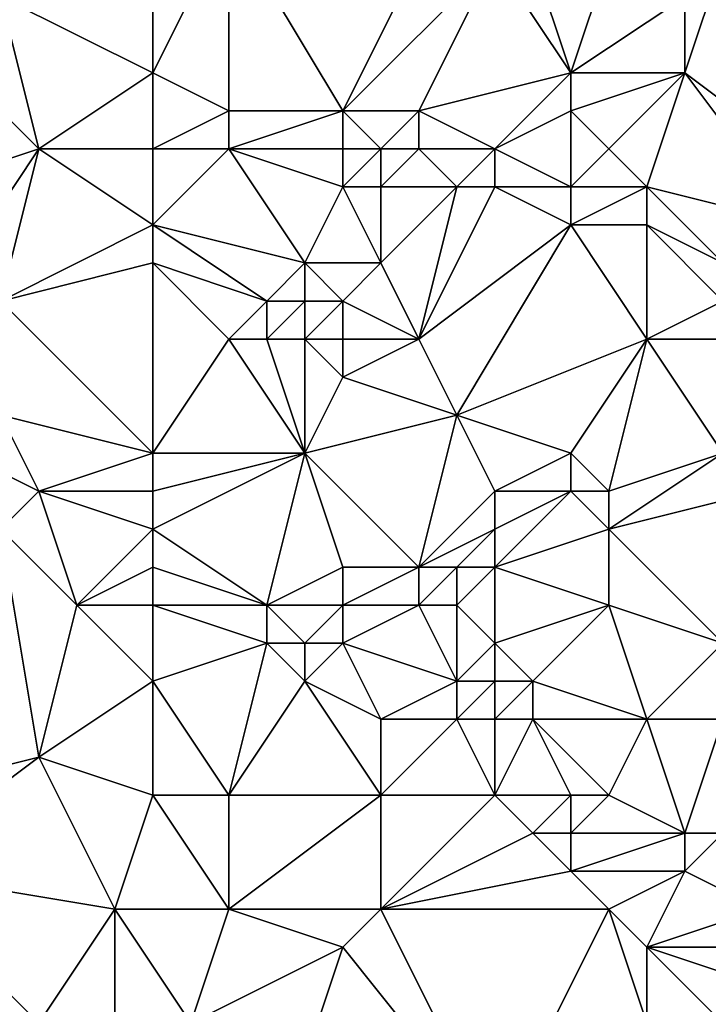
# Model space of a CAD drawing. Units: metres. Extents: x 70625 to 71250, y 344000 to 344500.
# Drawn here: x 71138 to 71157, y 344160 to 344185 of the extents above; entities that cross this region are included whole.
import ezdxf

# ---------------------------------------------------------------- set-up
doc = ezdxf.new("R2010")
doc.units = ezdxf.units.M
doc.layers.add('Terrain', color=15, linetype='Continuous')

msp = doc.modelspace()

# ---------------------------------------------------------------- linework, layer by layer
at = {"layer": 'Terrain'}
for points in [[(71150, 344189, 261.84), (71144, 344188, 262.04), (71147, 344183, 262.15), (71150, 344189, 261.84)], [(71150, 344189, 261.84), (71147, 344183, 262.15), (71151, 344187, 262.01), (71150, 344189, 261.84)], [(71142, 344188, 262.11), (71138, 344186, 261.97), (71142, 344184, 261.96), (71142, 344188, 262.11)], [(71142, 344188, 262.11), (71142, 344184, 261.96), (71144, 344188, 262.04), (71142, 344188, 262.11)], [(71144, 344188, 262.04), (71142, 344184, 261.96), (71144, 344183, 262.04), (71144, 344188, 262.04)], [(71144, 344188, 262.04), (71144, 344183, 262.04), (71147, 344183, 262.15), (71144, 344188, 262.04)], [(71151, 344187, 262.01), (71147, 344183, 262.15), (71149, 344183, 262.18), (71151, 344187, 262.01)], [(71151, 344187, 262.01), (71149, 344183, 262.18), (71153, 344184, 261.99), (71151, 344187, 262.01)], [(71151, 344187, 262.01), (71153, 344184, 261.99), (71152, 344187, 261.98), (71151, 344187, 262.01)], [(71152, 344187, 261.98), (71153, 344184, 261.99), (71154, 344187, 261.94), (71152, 344187, 261.98)], [(71154, 344187, 261.94), (71153, 344184, 261.99), (71156, 344186, 262), (71154, 344187, 261.94)], [(71157, 344187, 261.84), (71156, 344186, 262), (71156, 344184, 262.05), (71157, 344187, 261.84)], [(71157, 344187, 261.84), (71156, 344184, 262.05), (71160, 344181, 262.14), (71157, 344187, 261.84)], [(71138, 344186, 261.97), (71137, 344184, 261.81), (71139, 344182, 261.98), (71138, 344186, 261.97)], [(71142, 344184, 261.96), (71138, 344186, 261.97), (71139, 344182, 261.98), (71142, 344184, 261.96)], [(71156, 344186, 262), (71153, 344184, 261.99), (71156, 344184, 262.05), (71156, 344186, 262)], [(71137, 344184, 261.81), (71136, 344181, 261.58), (71139, 344182, 261.98), (71137, 344184, 261.81)], [(71142, 344184, 261.96), (71139, 344182, 261.98), (71142, 344182, 262.12), (71142, 344184, 261.96)], [(71142, 344184, 261.96), (71142, 344182, 262.12), (71144, 344183, 262.04), (71142, 344184, 261.96)], [(71149, 344183, 262.18), (71151, 344182, 262.22), (71153, 344184, 261.99), (71149, 344183, 262.18)], [(71151, 344182, 262.22), (71153, 344183, 261.99), (71153, 344184, 261.99), (71151, 344182, 262.22)], [(71153, 344184, 261.99), (71153, 344183, 261.99), (71156, 344184, 262.05), (71153, 344184, 261.99)], [(71156, 344184, 262.05), (71153, 344183, 261.99), (71154, 344182, 262.05), (71156, 344184, 262.05)], [(71156, 344184, 262.05), (71154, 344182, 262.05), (71155, 344181, 262.09), (71156, 344184, 262.05)], [(71156, 344184, 262.05), (71155, 344181, 262.09), (71159, 344180, 262.18), (71156, 344184, 262.05)], [(71156, 344184, 262.05), (71159, 344180, 262.18), (71160, 344181, 262.14), (71156, 344184, 262.05)], [(71144, 344183, 262.04), (71142, 344182, 262.12), (71144, 344182, 262.15), (71144, 344183, 262.04)], [(71144, 344183, 262.04), (71144, 344182, 262.15), (71147, 344183, 262.15), (71144, 344183, 262.04)], [(71147, 344183, 262.15), (71144, 344182, 262.15), (71147, 344182, 262.3), (71147, 344183, 262.15)], [(71147, 344183, 262.15), (71147, 344182, 262.3), (71148, 344182, 262.4), (71147, 344183, 262.15)], [(71147, 344183, 262.15), (71148, 344182, 262.4), (71149, 344183, 262.18), (71147, 344183, 262.15)], [(71149, 344183, 262.18), (71148, 344182, 262.4), (71149, 344182, 262.36), (71149, 344183, 262.18)], [(71149, 344183, 262.18), (71149, 344182, 262.36), (71151, 344182, 262.22), (71149, 344183, 262.18)], [(71151, 344182, 262.22), (71153, 344181, 262.17), (71153, 344183, 261.99), (71151, 344182, 262.22)], [(71153, 344183, 261.99), (71153, 344181, 262.17), (71154, 344182, 262.05), (71153, 344183, 261.99)], [(71139, 344182, 261.98), (71136, 344181, 261.58), (71137, 344179, 261.75), (71139, 344182, 261.98)], [(71139, 344182, 261.98), (71137, 344179, 261.75), (71138, 344178, 261.86), (71139, 344182, 261.98)], [(71142, 344180, 261.87), (71139, 344182, 261.98), (71138, 344178, 261.86), (71142, 344180, 261.87)], [(71142, 344182, 262.12), (71139, 344182, 261.98), (71142, 344180, 261.87), (71142, 344182, 262.12)], [(71142, 344182, 262.12), (71142, 344180, 261.87), (71144, 344182, 262.15), (71142, 344182, 262.12)], [(71144, 344182, 262.15), (71142, 344180, 261.87), (71146, 344179, 261.99), (71144, 344182, 262.15)], [(71144, 344182, 262.15), (71146, 344179, 261.99), (71147, 344181, 262.35), (71144, 344182, 262.15)], [(71144, 344182, 262.15), (71147, 344181, 262.35), (71147, 344182, 262.3), (71144, 344182, 262.15)], [(71147, 344182, 262.3), (71147, 344181, 262.35), (71148, 344182, 262.4), (71147, 344182, 262.3)], [(71148, 344182, 262.4), (71147, 344181, 262.35), (71148, 344181, 262.47), (71148, 344182, 262.4)], [(71148, 344182, 262.4), (71148, 344181, 262.47), (71149, 344182, 262.36), (71148, 344182, 262.4)], [(71149, 344182, 262.36), (71148, 344181, 262.47), (71150, 344181, 262.36), (71149, 344182, 262.36)], [(71149, 344182, 262.36), (71150, 344181, 262.36), (71151, 344182, 262.22), (71149, 344182, 262.36)], [(71151, 344182, 262.22), (71150, 344181, 262.36), (71151, 344181, 262.3), (71151, 344182, 262.22)], [(71151, 344182, 262.22), (71151, 344181, 262.3), (71153, 344181, 262.17), (71151, 344182, 262.22)], [(71154, 344182, 262.05), (71153, 344181, 262.17), (71155, 344181, 262.09), (71154, 344182, 262.05)], [(71147, 344181, 262.35), (71146, 344179, 261.99), (71148, 344179, 262.17), (71147, 344181, 262.35)], [(71147, 344181, 262.35), (71148, 344179, 262.17), (71148, 344181, 262.47), (71147, 344181, 262.35)], [(71148, 344181, 262.47), (71148, 344179, 262.17), (71150, 344181, 262.36), (71148, 344181, 262.47)], [(71150, 344181, 262.36), (71148, 344179, 262.17), (71149, 344177, 261.76), (71150, 344181, 262.36)], [(71150, 344181, 262.36), (71149, 344177, 261.76), (71151, 344181, 262.3), (71150, 344181, 262.36)], [(71151, 344181, 262.3), (71149, 344177, 261.76), (71153, 344180, 262.21), (71151, 344181, 262.3)], [(71151, 344181, 262.3), (71153, 344180, 262.21), (71153, 344181, 262.17), (71151, 344181, 262.3)], [(71153, 344181, 262.17), (71153, 344180, 262.21), (71155, 344181, 262.09), (71153, 344181, 262.17)], [(71155, 344181, 262.09), (71153, 344180, 262.21), (71155, 344180, 262.15), (71155, 344181, 262.09)], [(71155, 344181, 262.09), (71157, 344179, 262.23), (71159, 344180, 262.18), (71155, 344181, 262.09)], [(71155, 344181, 262.09), (71155, 344180, 262.15), (71157, 344179, 262.23), (71155, 344181, 262.09)], [(71142, 344180, 261.87), (71138, 344178, 261.86), (71142, 344179, 261.71), (71142, 344180, 261.87)], [(71142, 344180, 261.87), (71142, 344179, 261.71), (71145, 344178, 261.7), (71142, 344180, 261.87)], [(71142, 344180, 261.87), (71145, 344178, 261.7), (71146, 344179, 261.99), (71142, 344180, 261.87)], [(71149, 344177, 261.76), (71150, 344175, 261.47), (71153, 344180, 262.21), (71149, 344177, 261.76)], [(71150, 344175, 261.47), (71155, 344177, 261.81), (71153, 344180, 262.21), (71150, 344175, 261.47)], [(71153, 344180, 262.21), (71155, 344177, 261.81), (71155, 344180, 262.15), (71153, 344180, 262.21)], [(71155, 344180, 262.15), (71155, 344177, 261.81), (71157, 344178, 262.3), (71155, 344180, 262.15)], [(71155, 344180, 262.15), (71157, 344178, 262.3), (71157, 344179, 262.23), (71155, 344180, 262.15)], [(71142, 344174, 262.09), (71142, 344179, 261.71), (71138, 344178, 261.86), (71142, 344174, 262.09)], [(71142, 344174, 262.09), (71144, 344177, 261.63), (71142, 344179, 261.71), (71142, 344174, 262.09)], [(71142, 344179, 261.71), (71144, 344177, 261.63), (71145, 344178, 261.7), (71142, 344179, 261.71)], [(71146, 344179, 261.99), (71145, 344178, 261.7), (71146, 344178, 261.73), (71146, 344179, 261.99)], [(71146, 344179, 261.99), (71146, 344178, 261.73), (71147, 344178, 261.81), (71146, 344179, 261.99)], [(71146, 344179, 261.99), (71147, 344178, 261.81), (71148, 344179, 262.17), (71146, 344179, 261.99)], [(71148, 344179, 262.17), (71147, 344178, 261.81), (71149, 344177, 261.76), (71148, 344179, 262.17)], [(71142, 344174, 262.09), (71138, 344178, 261.86), (71138, 344175, 262.72), (71142, 344174, 262.09)], [(71145, 344178, 261.7), (71144, 344177, 261.63), (71145, 344177, 261.54), (71145, 344178, 261.7)], [(71145, 344178, 261.7), (71145, 344177, 261.54), (71146, 344178, 261.73), (71145, 344178, 261.7)], [(71146, 344178, 261.73), (71145, 344177, 261.54), (71146, 344177, 261.52), (71146, 344178, 261.73)], [(71146, 344178, 261.73), (71146, 344177, 261.52), (71147, 344178, 261.81), (71146, 344178, 261.73)], [(71147, 344178, 261.81), (71146, 344177, 261.52), (71147, 344177, 261.57), (71147, 344178, 261.81)], [(71147, 344178, 261.81), (71147, 344177, 261.57), (71149, 344177, 261.76), (71147, 344178, 261.81)], [(71157, 344178, 262.3), (71155, 344177, 261.81), (71158, 344177, 262.07), (71157, 344178, 262.3)], [(71142, 344174, 262.09), (71146, 344174, 261.71), (71144, 344177, 261.63), (71142, 344174, 262.09)], [(71146, 344174, 261.71), (71145, 344177, 261.54), (71144, 344177, 261.63), (71146, 344174, 261.71)], [(71146, 344174, 261.71), (71146, 344177, 261.52), (71145, 344177, 261.54), (71146, 344174, 261.71)], [(71146, 344174, 261.71), (71147, 344176, 261.49), (71146, 344177, 261.52), (71146, 344174, 261.71)], [(71146, 344177, 261.52), (71147, 344176, 261.49), (71147, 344177, 261.57), (71146, 344177, 261.52)], [(71147, 344177, 261.57), (71147, 344176, 261.49), (71149, 344177, 261.76), (71147, 344177, 261.57)], [(71149, 344177, 261.76), (71147, 344176, 261.49), (71150, 344175, 261.47), (71149, 344177, 261.76)], [(71153, 344174, 261.38), (71155, 344177, 261.81), (71150, 344175, 261.47), (71153, 344174, 261.38)], [(71153, 344174, 261.38), (71154, 344173, 261.38), (71155, 344177, 261.81), (71153, 344174, 261.38)], [(71157, 344174, 261.59), (71155, 344177, 261.81), (71154, 344173, 261.38), (71157, 344174, 261.59)], [(71157, 344174, 261.59), (71158, 344177, 262.07), (71155, 344177, 261.81), (71157, 344174, 261.59)], [(71146, 344174, 261.71), (71150, 344175, 261.47), (71147, 344176, 261.49), (71146, 344174, 261.71)], [(71137, 344174, 263.1), (71139, 344173, 262.86), (71138, 344175, 262.72), (71137, 344174, 263.1)], [(71142, 344174, 262.09), (71138, 344175, 262.72), (71139, 344173, 262.86), (71142, 344174, 262.09)], [(71146, 344174, 261.71), (71149, 344171, 261.82), (71150, 344175, 261.47), (71146, 344174, 261.71)], [(71151, 344173, 261.52), (71150, 344175, 261.47), (71149, 344171, 261.82), (71151, 344173, 261.52)], [(71151, 344173, 261.52), (71153, 344174, 261.38), (71150, 344175, 261.47), (71151, 344173, 261.52)], [(71137, 344174, 263.1), (71138, 344172, 263.04), (71139, 344173, 262.86), (71137, 344174, 263.1)], [(71142, 344174, 262.09), (71139, 344173, 262.86), (71142, 344173, 262.3), (71142, 344174, 262.09)], [(71142, 344174, 262.09), (71142, 344173, 262.3), (71146, 344174, 261.71), (71142, 344174, 262.09)], [(71146, 344174, 261.71), (71142, 344173, 262.3), (71142, 344172, 262.62), (71146, 344174, 261.71)], [(71146, 344174, 261.71), (71142, 344172, 262.62), (71145, 344170, 262.75), (71146, 344174, 261.71)], [(71146, 344174, 261.71), (71145, 344170, 262.75), (71147, 344171, 262.22), (71146, 344174, 261.71)], [(71146, 344174, 261.71), (71147, 344171, 262.22), (71149, 344171, 261.82), (71146, 344174, 261.71)], [(71151, 344173, 261.52), (71153, 344173, 261.38), (71153, 344174, 261.38), (71151, 344173, 261.52)], [(71153, 344174, 261.38), (71153, 344173, 261.38), (71154, 344173, 261.38), (71153, 344174, 261.38)], [(71157, 344174, 261.59), (71154, 344172, 261.48), (71158, 344173, 261.44), (71157, 344174, 261.59)], [(71157, 344174, 261.59), (71154, 344173, 261.38), (71154, 344172, 261.48), (71157, 344174, 261.59)], [(71139, 344173, 262.86), (71138, 344172, 263.04), (71140, 344170, 263.11), (71139, 344173, 262.86)], [(71142, 344173, 262.3), (71139, 344173, 262.86), (71142, 344172, 262.62), (71142, 344173, 262.3)], [(71142, 344172, 262.62), (71139, 344173, 262.86), (71140, 344170, 263.11), (71142, 344172, 262.62)], [(71151, 344173, 261.52), (71149, 344171, 261.82), (71151, 344172, 261.57), (71151, 344173, 261.52)], [(71151, 344173, 261.52), (71151, 344172, 261.57), (71153, 344173, 261.38), (71151, 344173, 261.52)], [(71151, 344172, 261.57), (71151, 344171, 261.59), (71153, 344173, 261.38), (71151, 344172, 261.57)], [(71151, 344171, 261.59), (71154, 344172, 261.48), (71153, 344173, 261.38), (71151, 344171, 261.59)], [(71153, 344173, 261.38), (71154, 344172, 261.48), (71154, 344173, 261.38), (71153, 344173, 261.38)], [(71158, 344173, 261.44), (71154, 344172, 261.48), (71157, 344169, 261.62), (71158, 344173, 261.44)], [(71135, 344165, 262.97), (71139, 344166, 263.1), (71138, 344172, 263.04), (71135, 344165, 262.97)], [(71138, 344172, 263.04), (71139, 344166, 263.1), (71140, 344170, 263.11), (71138, 344172, 263.04)], [(71142, 344172, 262.62), (71140, 344170, 263.11), (71142, 344171, 262.94), (71142, 344172, 262.62)], [(71142, 344172, 262.62), (71142, 344171, 262.94), (71145, 344170, 262.75), (71142, 344172, 262.62)], [(71151, 344172, 261.57), (71149, 344171, 261.82), (71150, 344171, 261.65), (71151, 344172, 261.57)], [(71151, 344172, 261.57), (71150, 344171, 261.65), (71151, 344171, 261.59), (71151, 344172, 261.57)], [(71151, 344171, 261.59), (71154, 344170, 261.83), (71154, 344172, 261.48), (71151, 344171, 261.59)], [(71154, 344172, 261.48), (71154, 344170, 261.83), (71157, 344169, 261.62), (71154, 344172, 261.48)], [(71142, 344171, 262.94), (71140, 344170, 263.11), (71142, 344170, 263.09), (71142, 344171, 262.94)], [(71142, 344171, 262.94), (71142, 344170, 263.09), (71145, 344170, 262.75), (71142, 344171, 262.94)], [(71147, 344171, 262.22), (71145, 344170, 262.75), (71147, 344170, 262.48), (71147, 344171, 262.22)], [(71147, 344171, 262.22), (71147, 344170, 262.48), (71149, 344171, 261.82), (71147, 344171, 262.22)], [(71149, 344171, 261.82), (71147, 344170, 262.48), (71149, 344170, 261.9), (71149, 344171, 261.82)], [(71149, 344171, 261.82), (71149, 344170, 261.9), (71150, 344171, 261.65), (71149, 344171, 261.82)], [(71150, 344171, 261.65), (71149, 344170, 261.9), (71150, 344170, 261.73), (71150, 344171, 261.65)], [(71150, 344171, 261.65), (71150, 344170, 261.73), (71151, 344171, 261.59), (71150, 344171, 261.65)], [(71151, 344171, 261.59), (71150, 344170, 261.73), (71151, 344169, 262.05), (71151, 344171, 261.59)], [(71151, 344171, 261.59), (71151, 344169, 262.05), (71154, 344170, 261.83), (71151, 344171, 261.59)], [(71142, 344168, 262.95), (71140, 344170, 263.11), (71139, 344166, 263.1), (71142, 344168, 262.95)], [(71142, 344170, 263.09), (71140, 344170, 263.11), (71142, 344168, 262.95), (71142, 344170, 263.09)], [(71142, 344170, 263.09), (71142, 344168, 262.95), (71145, 344169, 262.96), (71142, 344170, 263.09)], [(71142, 344170, 263.09), (71145, 344169, 262.96), (71145, 344170, 262.75), (71142, 344170, 263.09)], [(71145, 344170, 262.75), (71145, 344169, 262.96), (71146, 344169, 262.9), (71145, 344170, 262.75)], [(71145, 344170, 262.75), (71146, 344169, 262.9), (71147, 344170, 262.48), (71145, 344170, 262.75)], [(71147, 344170, 262.48), (71146, 344169, 262.9), (71147, 344169, 262.73), (71147, 344170, 262.48)], [(71147, 344170, 262.48), (71147, 344169, 262.73), (71149, 344170, 261.9), (71147, 344170, 262.48)], [(71149, 344170, 261.9), (71147, 344169, 262.73), (71150, 344168, 262.46), (71149, 344170, 261.9)], [(71149, 344170, 261.9), (71150, 344168, 262.46), (71150, 344170, 261.73), (71149, 344170, 261.9)], [(71150, 344170, 261.73), (71150, 344168, 262.46), (71151, 344169, 262.05), (71150, 344170, 261.73)], [(71151, 344169, 262.05), (71152, 344168, 262.39), (71154, 344170, 261.83), (71151, 344169, 262.05)], [(71152, 344168, 262.39), (71155, 344167, 261.87), (71154, 344170, 261.83), (71152, 344168, 262.39)], [(71154, 344170, 261.83), (71155, 344167, 261.87), (71157, 344169, 261.62), (71154, 344170, 261.83)], [(71144, 344165, 263.06), (71145, 344169, 262.96), (71142, 344168, 262.95), (71144, 344165, 263.06)], [(71144, 344165, 263.06), (71146, 344168, 263.05), (71145, 344169, 262.96), (71144, 344165, 263.06)], [(71145, 344169, 262.96), (71146, 344168, 263.05), (71146, 344169, 262.9), (71145, 344169, 262.96)], [(71146, 344169, 262.9), (71146, 344168, 263.05), (71147, 344169, 262.73), (71146, 344169, 262.9)], [(71147, 344169, 262.73), (71146, 344168, 263.05), (71148, 344167, 262.9), (71147, 344169, 262.73)], [(71147, 344169, 262.73), (71148, 344167, 262.9), (71150, 344168, 262.46), (71147, 344169, 262.73)], [(71151, 344169, 262.05), (71150, 344168, 262.46), (71151, 344168, 262.45), (71151, 344169, 262.05)], [(71151, 344169, 262.05), (71151, 344168, 262.45), (71152, 344168, 262.39), (71151, 344169, 262.05)], [(71157, 344169, 261.62), (71155, 344167, 261.87), (71157, 344167, 261.9), (71157, 344169, 261.62)], [(71142, 344165, 263.01), (71142, 344168, 262.95), (71139, 344166, 263.1), (71142, 344165, 263.01)], [(71142, 344165, 263.01), (71144, 344165, 263.06), (71142, 344168, 262.95), (71142, 344165, 263.01)], [(71144, 344165, 263.06), (71148, 344165, 262.95), (71146, 344168, 263.05), (71144, 344165, 263.06)], [(71148, 344165, 262.95), (71148, 344167, 262.9), (71146, 344168, 263.05), (71148, 344165, 262.95)], [(71150, 344168, 262.46), (71148, 344167, 262.9), (71150, 344167, 262.76), (71150, 344168, 262.46)], [(71150, 344168, 262.46), (71150, 344167, 262.76), (71151, 344168, 262.45), (71150, 344168, 262.46)], [(71151, 344168, 262.45), (71150, 344167, 262.76), (71151, 344167, 262.74), (71151, 344168, 262.45)], [(71151, 344168, 262.45), (71151, 344167, 262.74), (71152, 344168, 262.39), (71151, 344168, 262.45)], [(71152, 344168, 262.39), (71151, 344167, 262.74), (71152, 344167, 262.62), (71152, 344168, 262.39)], [(71152, 344168, 262.39), (71152, 344167, 262.62), (71155, 344167, 261.87), (71152, 344168, 262.39)], [(71148, 344165, 262.95), (71151, 344165, 262.86), (71150, 344167, 262.76), (71148, 344165, 262.95)], [(71148, 344165, 262.95), (71150, 344167, 262.76), (71148, 344167, 262.9), (71148, 344165, 262.95)], [(71151, 344165, 262.86), (71151, 344167, 262.74), (71150, 344167, 262.76), (71151, 344165, 262.86)], [(71151, 344165, 262.86), (71153, 344165, 262.54), (71152, 344167, 262.62), (71151, 344165, 262.86)], [(71151, 344165, 262.86), (71152, 344167, 262.62), (71151, 344167, 262.74), (71151, 344165, 262.86)], [(71153, 344165, 262.54), (71154, 344165, 262.28), (71152, 344167, 262.62), (71153, 344165, 262.54)], [(71154, 344165, 262.28), (71155, 344167, 261.87), (71152, 344167, 262.62), (71154, 344165, 262.28)], [(71154, 344165, 262.28), (71156, 344164, 262.38), (71155, 344167, 261.87), (71154, 344165, 262.28)], [(71156, 344164, 262.38), (71157, 344167, 261.9), (71155, 344167, 261.87), (71156, 344164, 262.38)], [(71156, 344164, 262.38), (71157, 344164, 262.29), (71157, 344167, 261.9), (71156, 344164, 262.38)], [(71135, 344165, 262.97), (71135, 344163, 262.97), (71139, 344166, 263.1), (71135, 344165, 262.97)], [(71135, 344163, 262.97), (71141, 344162, 262.92), (71139, 344166, 263.1), (71135, 344163, 262.97)], [(71142, 344165, 263.01), (71139, 344166, 263.1), (71141, 344162, 262.92), (71142, 344165, 263.01)], [(71142, 344165, 263.01), (71141, 344162, 262.92), (71144, 344162, 262.93), (71142, 344165, 263.01)], [(71142, 344165, 263.01), (71144, 344162, 262.93), (71144, 344165, 263.06), (71142, 344165, 263.01)], [(71144, 344165, 263.06), (71144, 344162, 262.93), (71148, 344165, 262.95), (71144, 344165, 263.06)], [(71148, 344165, 262.95), (71144, 344162, 262.93), (71148, 344162, 262.82), (71148, 344165, 262.95)], [(71148, 344165, 262.95), (71148, 344162, 262.82), (71151, 344165, 262.86), (71148, 344165, 262.95)], [(71151, 344165, 262.86), (71148, 344162, 262.82), (71152, 344164, 262.81), (71151, 344165, 262.86)], [(71151, 344165, 262.86), (71152, 344164, 262.81), (71153, 344165, 262.54), (71151, 344165, 262.86)], [(71152, 344164, 262.81), (71153, 344164, 262.65), (71153, 344165, 262.54), (71152, 344164, 262.81)], [(71153, 344165, 262.54), (71153, 344164, 262.65), (71154, 344165, 262.28), (71153, 344165, 262.54)], [(71154, 344165, 262.28), (71153, 344164, 262.65), (71156, 344164, 262.38), (71154, 344165, 262.28)], [(71152, 344164, 262.81), (71148, 344162, 262.82), (71153, 344163, 262.76), (71152, 344164, 262.81)], [(71152, 344164, 262.81), (71153, 344163, 262.76), (71153, 344164, 262.65), (71152, 344164, 262.81)], [(71153, 344164, 262.65), (71153, 344163, 262.76), (71156, 344164, 262.38), (71153, 344164, 262.65)], [(71156, 344164, 262.38), (71153, 344163, 262.76), (71156, 344163, 262.47), (71156, 344164, 262.38)], [(71156, 344164, 262.38), (71156, 344163, 262.47), (71157, 344164, 262.29), (71156, 344164, 262.38)], [(71157, 344164, 262.29), (71156, 344163, 262.47), (71158, 344162, 261.78), (71157, 344164, 262.29)], [(71135, 344163, 262.97), (71134, 344159, 263.04), (71139, 344159, 263.09), (71135, 344163, 262.97)], [(71135, 344163, 262.97), (71139, 344159, 263.09), (71141, 344162, 262.92), (71135, 344163, 262.97)], [(71148, 344162, 262.82), (71154, 344162, 262.71), (71153, 344163, 262.76), (71148, 344162, 262.82)], [(71153, 344163, 262.76), (71154, 344162, 262.71), (71156, 344163, 262.47), (71153, 344163, 262.76)], [(71156, 344163, 262.47), (71154, 344162, 262.71), (71155, 344161, 262.56), (71156, 344163, 262.47)], [(71156, 344163, 262.47), (71155, 344161, 262.56), (71158, 344162, 261.78), (71156, 344163, 262.47)], [(71141, 344162, 262.92), (71139, 344159, 263.09), (71141, 344159, 262.93), (71141, 344162, 262.92)], [(71144, 344162, 262.93), (71141, 344162, 262.92), (71143, 344159, 263.07), (71144, 344162, 262.93)], [(71143, 344159, 263.07), (71141, 344162, 262.92), (71141, 344159, 262.93), (71143, 344159, 263.07)], [(71144, 344162, 262.93), (71143, 344159, 263.07), (71147, 344161, 262.97), (71144, 344162, 262.93)], [(71144, 344162, 262.93), (71147, 344161, 262.97), (71148, 344162, 262.82), (71144, 344162, 262.93)], [(71151, 344156, 262.91), (71148, 344162, 262.82), (71147, 344161, 262.97), (71151, 344156, 262.91)], [(71151, 344156, 262.91), (71154, 344162, 262.71), (71148, 344162, 262.82), (71151, 344156, 262.91)], [(71151, 344156, 262.91), (71155, 344159, 262.46), (71154, 344162, 262.71), (71151, 344156, 262.91)], [(71154, 344162, 262.71), (71155, 344159, 262.46), (71155, 344161, 262.56), (71154, 344162, 262.71)], [(71158, 344162, 261.78), (71155, 344161, 262.56), (71158, 344161, 261.56), (71158, 344162, 261.78)], [(71147, 344161, 262.97), (71143, 344159, 263.07), (71146, 344158, 263.09), (71147, 344161, 262.97)], [(71151, 344156, 262.91), (71147, 344161, 262.97), (71146, 344158, 263.09), (71151, 344156, 262.91)], [(71155, 344161, 262.56), (71157, 344159, 261.68), (71158, 344160, 261.47), (71155, 344161, 262.56)], [(71155, 344161, 262.56), (71158, 344160, 261.47), (71158, 344161, 261.56), (71155, 344161, 262.56)], [(71155, 344161, 262.56), (71155, 344159, 262.46), (71157, 344159, 261.68), (71155, 344161, 262.56)]]:
    msp.add_3dface(points, dxfattribs=at)

doc.saveas('drawing.dxf')
